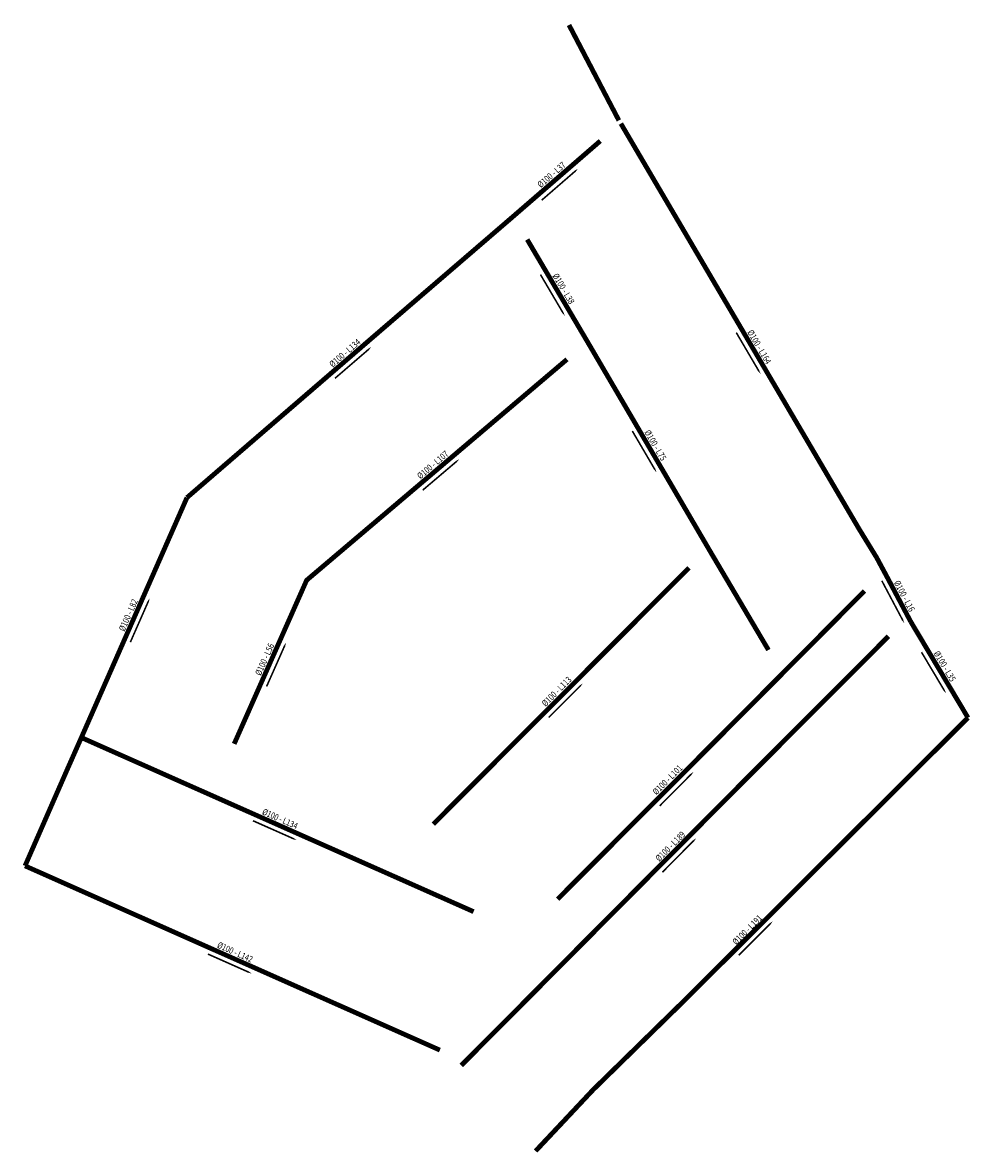
# Model space of a CAD drawing. Extents: x 589894 to 590191, y 1190896 to 1191250.
import ezdxf
from ezdxf.enums import TextEntityAlignment as Align

# ---------------------------------------------------------------- set-up
doc = ezdxf.new("R2010")
doc.units = 0
doc.header["$MEASUREMENT"] = 0
doc.linetypes.add('DASHED', pattern=[0.75, 0.5, -0.25])
doc.layers.add('ahs-cn-ong', color=4, linetype='DASHED')
doc.layers.add('ahs-tnt-TSC', color=7, linetype='Continuous')
doc.styles.add('ahs-Arial', font='ARIAL.TTF', dxfattribs={"width": 0.8})

msp = doc.modelspace()

# ---------------------------------------------------------------- linework, layer by layer
at = {"layer": 'ahs-cn-ong', "ltscale": 8, "const_width": 1.5, "elevation": 0}
msp.add_lwpolyline([(590080.79, 1191219.36), (590065.19, 1191249.2)], dxfattribs=at)
at = {"layer": 'ahs-cn-ong', "ltscale": 8}
for points in [[(590081.41, 1191218.37, 1.5, 1.5, 0), (590155.93, 1191091.56, 1.5, 1.5, 0), (590161.38, 1191082.68, 1.5, 1.5, 0), (590164.59, 1191076.71, 0, 0, 0)], [(589945.73, 1191101.42, 1.5, 1.5, 0), (590005.85, 1191153.3, 1.5, 1.5, 0), (590047.09, 1191188.79, 0, 0, 0)], [(589912.68, 1191026.33, 1.5, 1.5, 0), (589945.73, 1191101.42, 1.5, 1.5, 0)], [(590165.09, 1191058.07, 1.5, 1.5, 0), (590165.09, 1191058.07, 1.5, 1.5, 0), (590165.09, 1191058.07, 1.5, 1.5, 0), (590119.68, 1191012.56, 1.5, 1.5, 0), (590050.22, 1190942.67, 1.5, 1.5, 0), (590031.49, 1190923.85, 0, 0, 0)]]:
    msp.add_lwpolyline(points, format="xyseb", dxfattribs=at)
at = {"layer": 'ahs-cn-ong', "ltscale": 8, "const_width": 1.5}
for points in [[(590047.09, 1191188.79), (590074.97, 1191212.94)], [(590052.12, 1191182.12), (590071.45, 1191149.33)], [(590071.45, 1191149.33), (590109.57, 1191084.21)], [(590064.55, 1191144.64), (589983.21, 1191075.63)], [(590109.57, 1191084.21), (590127.56, 1191053.77)], [(590022.75, 1190999.31), (590102.72, 1191079.47)], [(590164.59, 1191076.71), (590172, 1191062.72)], [(589983.21, 1191075.63), (589983.15, 1191075.58), (589960.49, 1191024.42)], [(590157.59, 1191072.22), (590133.16, 1191047.65)], [(590172, 1191062.72), (590189.96, 1191032.59)], [(590133.16, 1191047.65), (590109.1, 1191023.45), (590061.64, 1190975.87)], [(590189.96, 1191032.59), (590100.97, 1190943.88), (590072.76, 1190916.27), (590054.75, 1190897.1)], [(589908.14, 1191016.07), (589912.68, 1191026.33)], [(589912.7, 1191026.38), (590035.35, 1190971.94)], [(589908.14, 1191016.07), (589895.09, 1190986.27)], [(589895.08, 1190986.26), (590024.81, 1190928.65)]]:
    msp.add_lwpolyline(points, dxfattribs=at)
at = {"layer": 'ahs-tnt-TSC'}
for points in [[(590056.67, 1191194.44, 0.5, 0.5, 0), (590064.23, 1191200.99, 2, 0, 0), (590068.01, 1191204.26, 0, 0, 0)], [(590056.26, 1191171.17, 0.5, 0.5, 0), (590061.33, 1191162.56, 2, 0, 0), (590063.87, 1191158.25, 0, 0, 0)], [(590117.5, 1191153.01, 0.5, 0.5, 0), (590122.57, 1191144.38, 2, 0, 0), (590125.1, 1191140.07, 0, 0, 0)], [(589992.01, 1191138.72, 0.5, 0.5, 0), (589999.59, 1191145.25, 2, 0, 0), (590003.37, 1191148.52, 0, 0, 0)], [(590085, 1191122.23, 0.5, 0.5, 0), (590090.05, 1191113.6, 2, 0, 0), (590092.57, 1191109.29, 0, 0, 0)], [(590019.46, 1191103.76, 0.5, 0.5, 0), (590027.08, 1191110.23, 2, 0, 0), (590030.89, 1191113.46, 0, 0, 0)], [(590163.02, 1191075.4, 0.5, 0.5, 0), (590167.7, 1191066.56, 2, 0, 0), (590170.04, 1191062.15, 0, 0, 0)], [(589928.02, 1191056.21, 0.5, 0.5, 0), (589932.05, 1191065.36, 2, 0, 0), (589934.06, 1191069.94, 0, 0, 0)], [(589970.63, 1191042.36, 0.5, 0.5, 0), (589974.68, 1191051.5, 2, 0, 0), (589976.71, 1191056.08, 0, 0, 0)], [(590175.42, 1191053.07, 0.5, 0.5, 0), (590180.54, 1191044.48, 2, 0, 0), (590183.1, 1191040.19, 0, 0, 0)], [(590058.85, 1191032.67, 0.5, 0.5, 0), (590065.92, 1191039.75, 2, 0, 0), (590069.45, 1191043.29, 0, 0, 0)], [(590093.54, 1191005.02, 0.5, 0.5, 0), (590100.6, 1191012.1, 2, 0, 0), (590104.13, 1191015.65, 0, 0, 0)], [(589966.36, 1191000.38, 0.5, 0.5, 0), (589975.5, 1190996.32, 2, 0, 0), (589980.07, 1190994.29, 0, 0, 0)], [(590094.37, 1190984.27, 0.5, 0.5, 0), (590101.43, 1190991.36, 2, 0, 0), (590104.96, 1190994.9, 0, 0, 0)], [(590118.29, 1190958.29, 0.5, 0.5, 0), (590125.35, 1190965.37, 2, 0, 0), (590128.89, 1190968.91, 0, 0, 0)], [(589952.28, 1190958.68, 0.5, 0.5, 0), (589961.42, 1190954.62, 2, 0, 0), (589965.99, 1190952.59, 0, 0, 0)]]:
    msp.add_lwpolyline(points, format="xyseb", dxfattribs=at)

# ---------------------------------------------------------------- texts
at = {"layer": 'ahs-tnt-TSC', "style": 'ahs-Arial', "width": 0.8}
for s, rotation, p in [('Ø100 - L37', 40.8939, (590059.72, 1191202.38)), ('Ø100 - L38', 300.5223, (590063.51, 1191166.74)), ('Ø100 - L164', 300.4187, (590124.73, 1191148.55)), ('Ø100 - L134', 40.7617, (589995.11, 1191146.62)), ('Ø100 - L75', 300.3402, (590092.24, 1191117.78)), ('Ø100 - L107', 40.313, (590022.59, 1191111.66)), ('Ø100 - L16', 297.9318, (590170.06, 1191070.65)), ('Ø100 - L82', 66.2436, (589927.38, 1191064.68)), ('Ø100 - L56', 66.0797, (589970.02, 1191050.83)), ('Ø100 - L35', 300.792, (590182.7, 1191048.68)), ('Ø100 - L113', 45.0688, (590061.32, 1191040.8)), ('Ø100 - L101', 45.106, (590095.98, 1191013.18)), ('Ø100 - L134', 336.0662, (589974.84, 1191000.99)), ('Ø100 - L189', 45.1313, (590096.87, 1190992.37)), ('Ø100 - L191', 45.0594, (590120.93, 1190966.26)), ('Ø100 - L142', 336.0543, (589960.76, 1190959.29))]:
    msp.add_text(s, height=2, rotation=rotation, dxfattribs=at).set_placement(p, align=Align.MIDDLE_CENTER)

doc.saveas('drawing.dxf')
